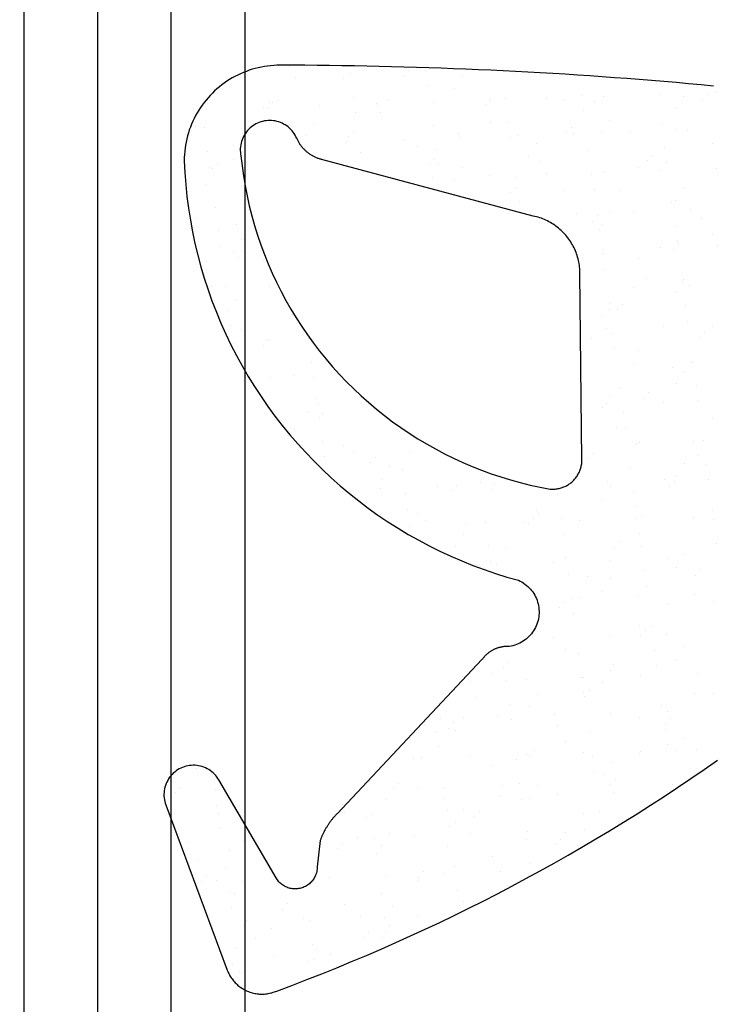
# Model space of a CAD drawing. Units: millimetres. Extents: x 3269 to 11783, y -4863 to 1558.
# Drawn here: x 4721 to 4730, y -2342 to -2329 of the extents above; entities that cross this region are included whole.
import ezdxf

# ---------------------------------------------------------------- set-up
doc = ezdxf.new("R2010")
doc.units = ezdxf.units.MM
doc.layers.add('CrossSectionsGums', color=7, linetype='Continuous')

# ---------------------------------------------------------------- blocks, each defined once
blk = doc.blocks.new('Hatch53060', base_point=(1658.903, 1205.299))
at = {"layer": 'CrossSectionsGums', "color": 1}
for p, q in [((1718.526, 1739.587), (1718.526, 1739.587)), ((1719.352, 1739.488), (1719.352, 1739.488)), ((1720.152, 1739.524), (1720.152, 1739.524)), ((1720.382, 1739.531), (1720.382, 1739.531)), ((1721.573, 1739.489), (1721.573, 1739.489)), ((1718.617, 1739.435), (1718.617, 1739.435)), ((1719.26, 1739.415), (1719.26, 1739.415)), ((1720.085, 1739.45), (1720.085, 1739.45)), ((1720.876, 1739.454), (1720.876, 1739.454)), ((1723.512, 1739.353), (1723.512, 1739.353)), ((1720.409, 1739.323), (1720.409, 1739.323)), ((1720.769, 1739.285), (1720.769, 1739.285)), ((1722.498, 1739.192), (1722.498, 1739.192)), ((1723.565, 1739.199), (1723.565, 1739.199)), ((1724.21, 1739.196), (1724.21, 1739.196)), ((1724.335, 1739.224), (1724.335, 1739.224)), ((1718.258, 1739.092), (1718.258, 1739.092)), ((1718.298, 1739.087), (1718.298, 1739.087)), ((1718.365, 1739.119), (1718.365, 1739.119)), ((1719.395, 1739.162), (1719.395, 1739.162)), ((1719.711, 1739.073), (1719.711, 1739.073)), ((1719.875, 1739.131), (1719.875, 1739.131)), ((1720.482, 1739.098), (1720.482, 1739.098)), ((1721.187, 1739.067), (1721.187, 1739.067)), ((1721.252, 1739.123), (1721.252, 1739.123)), ((1721.254, 1739.141), (1721.254, 1739.141)), ((1721.468, 1739.148), (1721.468, 1739.148)), ((1722.023, 1739.148), (1722.023, 1739.148)), ((1722.267, 1739.139), (1722.267, 1739.139)), ((1722.676, 1739.107), (1722.676, 1739.107)), ((1722.794, 1739.173), (1722.794, 1739.173)), ((1723.883, 1739.178), (1723.883, 1739.178)), ((1724.143, 1739.122), (1724.143, 1739.122)), ((1724.571, 1739.178), (1724.571, 1739.178)), ((1725.632, 1739.161), (1725.632, 1739.161)), ((1717.399, 1738.997), (1717.399, 1738.997)), ((1718.17, 1739.022), (1718.17, 1739.022)), ((1718.231, 1739.013), (1718.231, 1739.013)), ((1718.94, 1739.047), (1718.94, 1739.047)), ((1719.422, 1738.954), (1719.422, 1738.954)), ((1719.72, 1739.052), (1719.72, 1739.052)), ((1719.767, 1738.962), (1719.767, 1738.962)), ((1722.525, 1738.984), (1722.525, 1738.984)), ((1723.776, 1739.009), (1723.776, 1739.009)), ((1725.628, 1739.014), (1725.628, 1739.014)), ((1718.873, 1738.808), (1718.873, 1738.808)), ((1721.265, 1738.816), (1721.265, 1738.816)), ((1721.511, 1738.823), (1721.511, 1738.823)), ((1722.882, 1738.855), (1722.882, 1738.855)), ((1723.584, 1738.809), (1723.584, 1738.809)), ((1724.614, 1738.853), (1724.614, 1738.853)), ((1725.274, 1738.862), (1725.274, 1738.862)), ((1725.313, 1738.813), (1725.313, 1738.813)), ((1726.247, 1738.792), (1726.247, 1738.792)), ((1726.687, 1738.839), (1726.687, 1738.839)), ((1726.891, 1738.901), (1726.891, 1738.901)), ((1727.018, 1738.817), (1727.018, 1738.817)), ((1717.257, 1738.769), (1717.257, 1738.769)), ((1717.378, 1738.75), (1717.378, 1738.75)), ((1719.401, 1738.704), (1719.401, 1738.704)), ((1720.481, 1738.78), (1720.481, 1738.78)), ((1720.822, 1738.669), (1720.822, 1738.669)), ((1722.289, 1738.685), (1722.289, 1738.685)), ((1722.357, 1738.759), (1722.357, 1738.759)), ((1722.393, 1738.666), (1722.393, 1738.666)), ((1722.774, 1738.686), (1722.774, 1738.686)), ((1723.164, 1738.691), (1723.164, 1738.691)), ((1723.778, 1738.724), (1723.778, 1738.724)), ((1723.935, 1738.716), (1723.935, 1738.716)), ((1724.706, 1738.741), (1724.706, 1738.741)), ((1725.245, 1738.74), (1725.245, 1738.74)), ((1725.476, 1738.767), (1725.476, 1738.767)), ((1726.734, 1738.779), (1726.734, 1738.779)), ((1726.783, 1738.732), (1726.783, 1738.732)), ((1717.866, 1738.615), (1717.866, 1738.615)), ((1718.766, 1738.639), (1718.766, 1738.639)), ((1719.31, 1738.565), (1719.31, 1738.565)), ((1719.333, 1738.63), (1719.333, 1738.63)), ((1720.081, 1738.59), (1720.081, 1738.59)), ((1720.852, 1738.615), (1720.852, 1738.615)), ((1721.538, 1738.615), (1721.538, 1738.615)), ((1721.623, 1738.641), (1721.623, 1738.641)), ((1721.88, 1738.531), (1721.88, 1738.531)), ((1724.273, 1738.539), (1724.273, 1738.539)), ((1724.641, 1738.645), (1724.641, 1738.645)), ((1725.889, 1738.578), (1725.889, 1738.578)), ((1717.42, 1738.425), (1717.42, 1738.425)), ((1717.769, 1738.515), (1717.769, 1738.515)), ((1719.494, 1738.411), (1719.494, 1738.411)), ((1720.264, 1738.493), (1720.264, 1738.493)), ((1720.523, 1738.454), (1720.523, 1738.454)), ((1722.597, 1738.441), (1722.597, 1738.441)), ((1723.626, 1738.484), (1723.626, 1738.484)), ((1725.7, 1738.47), (1725.7, 1738.47)), ((1725.782, 1738.409), (1725.782, 1738.409)), ((1726.415, 1738.431), (1726.415, 1738.431)), ((1726.73, 1738.514), (1726.73, 1738.514)), ((1717.547, 1738.267), (1717.547, 1738.267)), ((1717.764, 1738.316), (1717.764, 1738.316)), ((1720.503, 1738.321), (1720.503, 1738.321)), ((1721.773, 1738.363), (1721.773, 1738.363)), ((1721.924, 1738.287), (1721.924, 1738.287)), ((1723.391, 1738.302), (1723.391, 1738.302)), ((1723.459, 1738.376), (1723.459, 1738.376)), ((1723.654, 1738.276), (1723.654, 1738.276)), ((1724.88, 1738.341), (1724.88, 1738.341)), ((1726.347, 1738.357), (1726.347, 1738.357)), ((1726.643, 1738.276), (1726.643, 1738.276)), ((1726.757, 1738.306), (1726.757, 1738.306)), ((1727.28, 1738.263), (1727.28, 1738.263)), ((1727.413, 1738.301), (1727.413, 1738.301)), ((1717.448, 1738.217), (1717.448, 1738.217)), ((1717.48, 1738.193), (1717.48, 1738.193)), ((1720.436, 1738.248), (1720.436, 1738.248)), ((1720.551, 1738.246), (1720.551, 1738.246)), ((1720.879, 1738.208), (1720.879, 1738.208)), ((1722.018, 1738.125), (1722.018, 1738.125)), ((1722.789, 1738.15), (1722.789, 1738.15)), ((1723.271, 1738.216), (1723.271, 1738.216)), ((1723.56, 1738.175), (1723.56, 1738.175)), ((1724.33, 1738.201), (1724.33, 1738.201)), ((1724.887, 1738.255), (1724.887, 1738.255)), ((1725.101, 1738.226), (1725.101, 1738.226)), ((1725.742, 1738.145), (1725.742, 1738.145)), ((1725.872, 1738.251), (1725.872, 1738.251)), ((1720.477, 1738.075), (1720.477, 1738.075)), ((1720.771, 1738.04), (1720.771, 1738.04)), ((1721.248, 1738.1), (1721.248, 1738.1)), ((1721.609, 1738.072), (1721.609, 1738.072)), ((1722.639, 1738.115), (1722.639, 1738.115)), ((1724.561, 1737.993), (1724.561, 1737.993)), ((1724.713, 1738.101), (1724.713, 1738.101)), ((1724.78, 1738.086), (1724.78, 1738.086)), ((1727.517, 1738.048), (1727.517, 1738.048)), ((1717.394, 1737.974), (1717.394, 1737.974)), ((1721.538, 1737.865), (1721.538, 1737.865)), ((1721.605, 1737.939), (1721.605, 1737.939)), ((1722.269, 1737.893), (1722.269, 1737.893)), ((1722.667, 1737.907), (1722.667, 1737.907)), ((1723.027, 1737.904), (1723.027, 1737.904)), ((1723.886, 1737.932), (1723.886, 1737.932)), ((1724.494, 1737.92), (1724.494, 1737.92)), ((1725.77, 1737.937), (1725.77, 1737.937)), ((1725.983, 1737.959), (1725.983, 1737.959)), ((1726.278, 1737.94), (1726.278, 1737.94)), ((1727.45, 1737.974), (1727.45, 1737.974)), ((1721.652, 1737.747), (1721.652, 1737.747)), ((1723.725, 1737.733), (1723.725, 1737.733)), ((1723.778, 1737.763), (1723.778, 1737.763)), ((1724.755, 1737.776), (1724.755, 1737.776)), ((1726.829, 1737.762), (1726.829, 1737.762)), ((1727.057, 1737.737), (1727.057, 1737.737)), ((1727.787, 1737.81), (1727.787, 1737.81)), ((1727.827, 1737.762), (1727.827, 1737.762)), ((1727.858, 1737.806), (1727.858, 1737.806)), ((1717.519, 1737.673), (1717.519, 1737.673)), ((1722.884, 1737.609), (1722.884, 1737.609)), ((1723.203, 1737.611), (1723.203, 1737.611)), ((1723.974, 1737.636), (1723.974, 1737.636)), ((1724.744, 1737.661), (1724.744, 1737.661)), ((1725.276, 1737.617), (1725.276, 1737.617)), ((1725.515, 1737.686), (1725.515, 1737.686)), ((1725.664, 1737.611), (1725.664, 1737.611)), ((1726.286, 1737.711), (1726.286, 1737.711)), ((1726.893, 1737.655), (1726.893, 1737.655)), ((1727.886, 1737.598), (1727.886, 1737.598)), ((1717.259, 1737.523), (1717.259, 1737.523)), ((1722.432, 1737.585), (1722.432, 1737.585)), ((1722.64, 1737.482), (1722.64, 1737.482)), ((1722.708, 1737.556), (1722.708, 1737.556)), ((1724.129, 1737.522), (1724.129, 1737.522)), ((1724.783, 1737.568), (1724.783, 1737.568)), ((1725.596, 1737.537), (1725.596, 1737.537)), ((1726.785, 1737.487), (1726.785, 1737.487)), ((1727.085, 1737.576), (1727.085, 1737.576)), ((1717.562, 1737.348), (1717.562, 1737.348)), ((1717.808, 1737.434), (1717.808, 1737.434)), ((1722.738, 1737.364), (1722.738, 1737.364)), ((1722.777, 1737.44), (1722.777, 1737.44)), ((1723.768, 1737.407), (1723.768, 1737.407)), ((1725.841, 1737.394), (1725.841, 1737.394)), ((1725.891, 1737.332), (1725.891, 1737.332)), ((1726.871, 1737.437), (1726.871, 1737.437)), ((1717.874, 1737.239), (1717.874, 1737.239)), ((1723.796, 1737.199), (1723.796, 1737.199)), ((1724.275, 1737.294), (1724.275, 1737.294)), ((1725.885, 1737.204), (1725.885, 1737.204)), ((1727.427, 1737.254), (1727.427, 1737.254)), ((1717.59, 1737.14), (1717.59, 1737.14)), ((1717.766, 1737.071), (1717.766, 1737.071)), ((1717.898, 1737.064), (1717.898, 1737.064)), ((1722.802, 1737.103), (1722.802, 1737.103)), ((1723.573, 1737.128), (1723.573, 1737.128)), ((1723.743, 1737.1), (1723.743, 1737.1)), ((1723.81, 1737.174), (1723.81, 1737.174)), ((1724.344, 1737.153), (1724.344, 1737.153)), ((1725.115, 1737.179), (1725.115, 1737.179)), ((1725.231, 1737.139), (1725.231, 1737.139)), ((1725.784, 1737.164), (1725.784, 1737.164)), ((1725.884, 1737.068), (1725.884, 1737.068)), ((1717.407, 1736.927), (1717.407, 1736.927)), ((1717.831, 1736.991), (1717.831, 1736.991)), ((1718.178, 1736.952), (1718.178, 1736.952)), ((1722.781, 1737.039), (1722.781, 1737.039)), ((1723.273, 1736.97), (1723.273, 1736.97)), ((1724.854, 1737.025), (1724.854, 1737.025)), ((1724.89, 1737.009), (1724.89, 1737.009)), ((1722.809, 1736.83), (1722.809, 1736.83)), ((1724.782, 1736.841), (1724.782, 1736.841)), ((1724.912, 1736.791), (1724.912, 1736.791)), ((1723.378, 1736.702), (1723.378, 1736.702)), ((1723.867, 1736.656), (1723.867, 1736.656)), ((1723.888, 1736.686), (1723.888, 1736.686)), ((1724.845, 1736.717), (1724.845, 1736.717)), ((1724.897, 1736.7), (1724.897, 1736.7)), ((1725.51, 1736.663), (1725.51, 1736.663)), ((1717.466, 1736.592), (1717.466, 1736.592)), ((1717.661, 1736.597), (1717.661, 1736.597)), ((1718.263, 1736.601), (1718.263, 1736.601)), ((1723.198, 1736.587), (1723.198, 1736.587)), ((1723.781, 1736.518), (1723.781, 1736.518)), ((1723.969, 1736.613), (1723.969, 1736.613)), ((1724.74, 1736.638), (1724.74, 1736.638)), ((1717.803, 1736.411), (1717.803, 1736.411)), ((1724.925, 1736.491), (1724.925, 1736.491)), ((1717.704, 1736.271), (1717.704, 1736.271)), ((1722.88, 1736.287), (1722.88, 1736.287)), ((1722.886, 1736.363), (1722.886, 1736.363)), ((1722.991, 1736.28), (1722.991, 1736.28)), ((1723.059, 1736.354), (1723.059, 1736.354)), ((1723.91, 1736.331), (1723.91, 1736.331)), ((1724.48, 1736.319), (1724.48, 1736.319)), ((1725.279, 1736.371), (1725.279, 1736.371)), ((1718.568, 1736.21), (1718.568, 1736.21)), ((1722.779, 1736.195), (1722.779, 1736.195)), ((1723.937, 1736.123), (1723.937, 1736.123)), ((1717.731, 1736.063), (1717.731, 1736.063)), ((1717.876, 1735.994), (1717.876, 1735.994)), ((1722.841, 1736.023), (1722.841, 1736.023)), ((1723.612, 1736.048), (1723.612, 1736.048)), ((1724.277, 1736.048), (1724.277, 1736.048)), ((1724.383, 1736.073), (1724.383, 1736.073)), ((1725.153, 1736.098), (1725.153, 1736.098)), ((1725.894, 1736.087), (1725.894, 1736.087)), ((1718.217, 1735.872), (1718.217, 1735.872)), ((1718.249, 1735.862), (1718.249, 1735.862)), ((1718.79, 1735.889), (1718.79, 1735.889)), ((1722.626, 1735.882), (1722.626, 1735.882)), ((1722.923, 1735.962), (1722.923, 1735.962)), ((1724.094, 1735.897), (1724.094, 1735.897)), ((1724.161, 1735.971), (1724.161, 1735.971)), ((1724.996, 1735.948), (1724.996, 1735.948)), ((1725.582, 1735.936), (1725.582, 1735.936)), ((1725.786, 1735.918), (1725.786, 1735.918)), ((1717.768, 1735.825), (1717.768, 1735.825)), ((1718.182, 1735.788), (1718.182, 1735.788)), ((1722.95, 1735.754), (1722.95, 1735.754)), ((1723.275, 1735.725), (1723.275, 1735.725)), ((1724.892, 1735.764), (1724.892, 1735.764)), ((1724.753, 1735.591), (1724.753, 1735.591)), ((1724.784, 1735.595), (1724.784, 1735.595)), ((1725.039, 1735.623), (1725.039, 1735.623)), ((1725.264, 1735.589), (1725.264, 1735.589)), ((1725.524, 1735.616), (1725.524, 1735.616)), ((1718.833, 1735.563), (1718.833, 1735.563)), ((1723.211, 1735.54), (1723.211, 1735.54)), ((1723.729, 1735.499), (1723.729, 1735.499)), ((1723.982, 1735.566), (1723.982, 1735.566)), ((1724.009, 1735.579), (1724.009, 1735.579)), ((1725.196, 1735.515), (1725.196, 1735.515)), ((1718.265, 1735.355), (1718.265, 1735.355)), ((1718.587, 1735.389), (1718.587, 1735.389)), ((1718.86, 1735.355), (1718.86, 1735.355)), ((1723.89, 1735.441), (1723.89, 1735.441)), ((1725.066, 1735.415), (1725.066, 1735.415)), ((1723.022, 1735.21), (1723.022, 1735.21)), ((1723.783, 1735.272), (1723.783, 1735.272)), ((1724.052, 1735.254), (1724.052, 1735.254)), ((1718.88, 1735.071), (1718.88, 1735.071)), ((1722.889, 1735.118), (1722.889, 1735.118)), ((1723.342, 1735.078), (1723.342, 1735.078)), ((1723.41, 1735.151), (1723.41, 1735.151)), ((1724.378, 1735.05), (1724.378, 1735.05)), ((1724.831, 1735.117), (1724.831, 1735.117)), ((1725.149, 1735.075), (1725.149, 1735.075)), ((1725.281, 1735.125), (1725.281, 1735.125)), ((1718.919, 1735.007), (1718.919, 1735.007)), ((1722.781, 1734.949), (1722.781, 1734.949)), ((1722.836, 1734.999), (1722.836, 1734.999)), ((1723.607, 1735.025), (1723.607, 1735.025)), ((1724.079, 1735.046), (1724.079, 1735.046)), ((1718.772, 1734.902), (1718.772, 1734.902)), ((1718.932, 1734.812), (1718.932, 1734.812)), ((1718.983, 1734.873), (1718.983, 1734.873)), ((1723.065, 1734.885), (1723.065, 1734.885)), ((1724.279, 1734.802), (1724.279, 1734.802)), ((1725.138, 1734.871), (1725.138, 1734.871)), ((1725.896, 1734.841), (1725.896, 1734.841)), ((1718.6, 1734.659), (1718.6, 1734.659)), ((1719.989, 1734.647), (1719.989, 1734.647)), ((1722.978, 1734.679), (1722.978, 1734.679)), ((1723.092, 1734.677), (1723.092, 1734.677)), ((1724.445, 1734.695), (1724.445, 1734.695)), ((1724.512, 1734.769), (1724.512, 1734.769)), ((1725.788, 1734.672), (1725.788, 1734.672)), ((1718.533, 1734.586), (1718.533, 1734.586)), ((1720.022, 1734.625), (1720.022, 1734.625)), ((1724.894, 1734.518), (1724.894, 1734.518)), ((1725.181, 1734.546), (1725.181, 1734.546)), ((1725.563, 1734.536), (1725.563, 1734.536)), ((1718.974, 1734.487), (1718.974, 1734.487)), ((1719.269, 1734.433), (1719.269, 1734.433)), ((1723.25, 1734.46), (1723.25, 1734.46)), ((1723.278, 1734.479), (1723.278, 1734.479)), ((1724.021, 1734.485), (1724.021, 1734.485)), ((1724.151, 1734.503), (1724.151, 1734.503)), ((1724.792, 1734.51), (1724.792, 1734.51)), ((1725.615, 1734.386), (1725.615, 1734.386)), ((1719.002, 1734.279), (1719.002, 1734.279)), ((1719.397, 1734.334), (1719.397, 1734.334)), ((1719.703, 1734.277), (1719.703, 1734.277)), ((1720.167, 1734.359), (1720.167, 1734.359)), ((1722.591, 1734.258), (1722.591, 1734.258)), ((1722.659, 1734.331), (1722.659, 1734.331)), ((1724.08, 1734.297), (1724.08, 1734.297)), ((1724.787, 1734.349), (1724.787, 1734.349)), ((1725.208, 1734.338), (1725.208, 1734.338)), ((1725.547, 1734.312), (1725.547, 1734.312)), ((1719.635, 1734.203), (1719.635, 1734.203)), ((1719.884, 1734.148), (1719.884, 1734.148)), ((1723.164, 1734.134), (1723.164, 1734.134)), ((1723.893, 1734.195), (1723.893, 1734.195)), ((1724.194, 1734.177), (1724.194, 1734.177)), ((1719.776, 1733.98), (1719.776, 1733.98)), ((1720.061, 1734.104), (1720.061, 1734.104)), ((1723.62, 1733.978), (1723.62, 1733.978)), ((1723.785, 1734.026), (1723.785, 1734.026)), ((1724.391, 1734.003), (1724.391, 1734.003)), ((1725.162, 1734.028), (1725.162, 1734.028)), ((1719.767, 1733.852), (1719.767, 1733.852)), ((1720.538, 1733.877), (1720.538, 1733.877)), ((1720.805, 1733.894), (1720.805, 1733.894)), ((1721.118, 1733.939), (1721.118, 1733.939)), ((1721.308, 1733.902), (1721.308, 1733.902)), ((1722.226, 1733.86), (1722.226, 1733.86)), ((1722.85, 1733.952), (1722.85, 1733.952)), ((1722.891, 1733.872), (1722.891, 1733.872)), ((1723.693, 1733.875), (1723.693, 1733.875)), ((1723.761, 1733.949), (1723.761, 1733.949)), ((1724.221, 1733.969), (1724.221, 1733.969)), ((1725.182, 1733.914), (1725.182, 1733.914)), ((1725.283, 1733.88), (1725.283, 1733.88)), ((1720.103, 1733.779), (1720.103, 1733.779)), ((1720.738, 1733.82), (1720.738, 1733.82)), ((1721.274, 1733.833), (1721.274, 1733.833)), ((1722.176, 1733.765), (1722.176, 1733.765)), ((1723.206, 1733.809), (1723.206, 1733.809)), ((1725.28, 1733.795), (1725.28, 1733.795)), ((1722.783, 1733.703), (1722.783, 1733.703)), ((1723.234, 1733.6), (1723.234, 1733.6)), ((1725.898, 1733.595), (1725.898, 1733.595)), ((1720.131, 1733.571), (1720.131, 1733.571)), ((1720.273, 1733.51), (1720.273, 1733.51)), ((1721.889, 1733.549), (1721.889, 1733.549)), ((1721.907, 1733.512), (1721.907, 1733.512)), ((1723.329, 1733.477), (1723.329, 1733.477)), ((1724.016, 1733.462), (1724.016, 1733.462)), ((1724.282, 1733.557), (1724.282, 1733.557)), ((1724.787, 1733.487), (1724.787, 1733.487)), ((1724.796, 1733.492), (1724.796, 1733.492)), ((1724.863, 1733.566), (1724.863, 1733.566)), ((1725.322, 1733.469), (1725.322, 1733.469)), ((1725.558, 1733.512), (1725.558, 1733.512)), ((1720.163, 1733.336), (1720.163, 1733.336)), ((1720.373, 1733.422), (1720.373, 1733.422)), ((1720.933, 1733.361), (1720.933, 1733.361)), ((1721.189, 1733.396), (1721.189, 1733.396)), ((1721.704, 1733.386), (1721.704, 1733.386)), ((1721.782, 1733.38), (1721.782, 1733.38)), ((1721.84, 1733.438), (1721.84, 1733.438)), ((1722.219, 1733.44), (1722.219, 1733.44)), ((1722.475, 1733.412), (1722.475, 1733.412)), ((1723.245, 1733.437), (1723.245, 1733.437)), ((1724.292, 1733.426), (1724.292, 1733.426)), ((1725.791, 1733.427), (1725.791, 1733.427)), ((1720.888, 1733.226), (1720.888, 1733.226)), ((1722.247, 1733.232), (1722.247, 1733.232)), ((1723.28, 1733.234), (1723.28, 1733.234)), ((1724.896, 1733.272), (1724.896, 1733.272)), ((1725.35, 1733.261), (1725.35, 1733.261)), ((1725.966, 1733.184), (1725.966, 1733.184)), ((1720.78, 1733.057), (1720.78, 1733.057)), ((1721.232, 1733.071), (1721.232, 1733.071)), ((1722.942, 1733.055), (1722.942, 1733.055)), ((1723.01, 1733.129), (1723.01, 1733.129)), ((1723.305, 1733.057), (1723.305, 1733.057)), ((1724.335, 1733.101), (1724.335, 1733.101)), ((1724.431, 1733.094), (1724.431, 1733.094)), ((1724.789, 1733.104), (1724.789, 1733.104)), ((1725.898, 1733.11), (1725.898, 1733.11)), ((1726.408, 1733.087), (1726.408, 1733.087)), ((1721.475, 1733.04), (1721.475, 1733.04)), ((1722.278, 1732.91), (1722.278, 1732.91)), ((1723.895, 1732.949), (1723.895, 1732.949)), ((1724.43, 1732.922), (1724.43, 1732.922)), ((1725.201, 1732.948), (1725.201, 1732.948)), ((1725.972, 1732.973), (1725.972, 1732.973)), ((1726.287, 1732.957), (1726.287, 1732.957)), ((1726.742, 1732.998), (1726.742, 1732.998)), ((1721.26, 1732.863), (1721.26, 1732.863)), ((1721.347, 1732.822), (1721.347, 1732.822)), ((1722.118, 1732.847), (1722.118, 1732.847)), ((1722.889, 1732.872), (1722.889, 1732.872)), ((1723.659, 1732.897), (1723.659, 1732.897)), ((1723.787, 1732.781), (1723.787, 1732.781)), ((1724.363, 1732.892), (1724.363, 1732.892)), ((1727.068, 1732.801), (1727.068, 1732.801)), ((1722.318, 1732.688), (1722.318, 1732.688)), ((1722.577, 1732.657), (1722.577, 1732.657)), ((1723.348, 1732.732), (1723.348, 1732.732)), ((1724.045, 1732.673), (1724.045, 1732.673)), ((1724.112, 1732.746), (1724.112, 1732.746)), ((1725.421, 1732.718), (1725.421, 1732.718)), ((1725.533, 1732.712), (1725.533, 1732.712)), ((1726.451, 1732.762), (1726.451, 1732.762)), ((1726.902, 1732.673), (1726.902, 1732.673)), ((1727, 1732.727), (1727, 1732.727)), ((1722.893, 1732.626), (1722.893, 1732.626)), ((1723.376, 1732.524), (1723.376, 1732.524)), ((1725.286, 1732.634), (1725.286, 1732.634)), ((1726.479, 1732.553), (1726.479, 1732.553)), ((1727.112, 1732.516), (1727.112, 1732.516)), ((1722.786, 1732.458), (1722.786, 1732.458)), ((1723.259, 1732.39), (1723.259, 1732.39)), ((1724.03, 1732.415), (1724.03, 1732.415)), ((1724.8, 1732.44), (1724.8, 1732.44)), ((1725.464, 1732.393), (1725.464, 1732.393)), ((1725.571, 1732.465), (1725.571, 1732.465)), ((1726.342, 1732.491), (1726.342, 1732.491)), ((1726.795, 1732.504), (1726.795, 1732.504)), ((1722.258, 1732.309), (1722.258, 1732.309)), ((1722.361, 1732.363), (1722.361, 1732.363)), ((1722.488, 1732.365), (1722.488, 1732.365)), ((1723.68, 1732.274), (1723.68, 1732.274)), ((1724.284, 1732.311), (1724.284, 1732.311)), ((1724.434, 1732.349), (1724.434, 1732.349)), ((1725.147, 1732.29), (1725.147, 1732.29)), ((1725.214, 1732.364), (1725.214, 1732.364)), ((1725.9, 1732.35), (1725.9, 1732.35)), ((1726.636, 1732.329), (1726.636, 1732.329)), ((1722.191, 1732.235), (1722.191, 1732.235)), ((1722.388, 1732.155), (1722.388, 1732.155)), ((1725.492, 1732.185), (1725.492, 1732.185)), ((1725.793, 1732.181), (1725.793, 1732.181)), ((1723.282, 1731.988), (1723.282, 1731.988)), ((1723.447, 1731.98), (1723.447, 1731.98)), ((1724.477, 1732.024), (1724.477, 1732.024)), ((1724.899, 1732.027), (1724.899, 1732.027)), ((1726.317, 1731.981), (1726.317, 1731.981)), ((1726.55, 1732.01), (1726.55, 1732.01)), ((1721.826, 1731.837), (1721.826, 1731.837)), ((1722.884, 1731.849), (1722.884, 1731.849)), ((1723.293, 1731.853), (1723.293, 1731.853)), ((1723.361, 1731.926), (1723.361, 1731.926)), ((1723.654, 1731.874), (1723.654, 1731.874)), ((1724.425, 1731.899), (1724.425, 1731.899)), ((1724.782, 1731.892), (1724.782, 1731.892)), ((1724.791, 1731.858), (1724.791, 1731.858)), ((1725.196, 1731.924), (1725.196, 1731.924)), ((1725.967, 1731.95), (1725.967, 1731.95)), ((1726.249, 1731.907), (1726.249, 1731.907)), ((1722.113, 1731.824), (1722.113, 1731.824)), ((1723.897, 1731.704), (1723.897, 1731.704)), ((1724.504, 1731.816), (1724.504, 1731.816)), ((1726.289, 1731.711), (1726.289, 1731.711)), ((1722.281, 1731.665), (1722.281, 1731.665)), ((1722.46, 1731.612), (1722.46, 1731.612)), ((1723.49, 1731.655), (1723.49, 1731.655)), ((1725.563, 1731.641), (1725.563, 1731.641)), ((1721.507, 1731.489), (1721.507, 1731.489)), ((1722.928, 1731.455), (1722.928, 1731.455)), ((1723.517, 1731.447), (1723.517, 1731.447)), ((1723.79, 1731.535), (1723.79, 1731.535)), ((1724.396, 1731.47), (1724.396, 1731.47)), ((1724.463, 1731.544), (1724.463, 1731.544)), ((1725.884, 1731.509), (1725.884, 1731.509)), ((1721.279, 1731.342), (1721.279, 1731.342)), ((1721.44, 1731.416), (1721.44, 1731.416)), ((1722.895, 1731.381), (1722.895, 1731.381)), ((1723.298, 1731.309), (1723.298, 1731.309)), ((1724.068, 1731.335), (1724.068, 1731.335)), ((1724.839, 1731.36), (1724.839, 1731.36)), ((1725.288, 1731.388), (1725.288, 1731.388)), ((1725.606, 1731.316), (1725.606, 1731.316)), ((1725.61, 1731.385), (1725.61, 1731.385)), ((1720.986, 1731.234), (1720.986, 1731.234)), ((1721.473, 1731.243), (1721.473, 1731.243)), ((1721.756, 1731.259), (1721.756, 1731.259)), ((1722.503, 1731.286), (1722.503, 1731.286)), ((1722.527, 1731.284), (1722.527, 1731.284)), ((1722.788, 1731.212), (1722.788, 1731.212)), ((1724.576, 1731.272), (1724.576, 1731.272)), ((1721.894, 1731.058), (1721.894, 1731.058)), ((1722.53, 1731.078), (1722.53, 1731.078)), ((1722.61, 1731.107), (1722.61, 1731.107)), ((1724.031, 1731.072), (1724.031, 1731.072)), ((1724.286, 1731.065), (1724.286, 1731.065)), ((1725.498, 1731.088), (1725.498, 1731.088)), ((1725.565, 1731.161), (1725.565, 1731.161)), ((1721.075, 1731.017), (1721.075, 1731.017)), ((1721.516, 1730.918), (1721.516, 1730.918)), ((1722.542, 1731.033), (1722.542, 1731.033)), ((1723.589, 1730.904), (1723.589, 1730.904)), ((1724.619, 1730.947), (1724.619, 1730.947)), ((1721.786, 1730.889), (1721.786, 1730.889)), ((1722.126, 1730.777), (1722.126, 1730.777)), ((1722.897, 1730.802), (1722.897, 1730.802)), ((1723.668, 1730.827), (1723.668, 1730.827)), ((1724.439, 1730.852), (1724.439, 1730.852)), ((1724.901, 1730.781), (1724.901, 1730.781)), ((1725.209, 1730.877), (1725.209, 1730.877)), ((1720.585, 1730.726), (1720.585, 1730.726)), ((1720.756, 1730.669), (1720.756, 1730.669)), ((1720.892, 1730.735), (1720.892, 1730.735)), ((1721.356, 1730.751), (1721.356, 1730.751)), ((1721.543, 1730.709), (1721.543, 1730.709)), ((1722.177, 1730.635), (1722.177, 1730.635)), ((1723.285, 1730.742), (1723.285, 1730.742)), ((1723.644, 1730.65), (1723.644, 1730.65)), ((1723.712, 1730.724), (1723.712, 1730.724)), ((1724.646, 1730.739), (1724.646, 1730.739)), ((1720.529, 1730.549), (1720.529, 1730.549)), ((1720.688, 1730.596), (1720.688, 1730.596)), ((1720.785, 1730.566), (1720.785, 1730.566)), ((1722.602, 1730.535), (1722.602, 1730.535)), ((1723.632, 1730.578), (1723.632, 1730.578)), ((1724.793, 1730.612), (1724.793, 1730.612)), ((1722.283, 1730.419), (1722.283, 1730.419)), ((1723.659, 1730.37), (1723.659, 1730.37)), ((1723.899, 1730.458), (1723.899, 1730.458)), ((1720.556, 1730.341), (1720.556, 1730.341)), ((1721.751, 1730.236), (1721.751, 1730.236)), ((1721.858, 1730.287), (1721.858, 1730.287)), ((1722.522, 1730.261), (1722.522, 1730.261)), ((1723.28, 1730.252), (1723.28, 1730.252)), ((1723.293, 1730.286), (1723.293, 1730.286)), ((1723.792, 1730.289), (1723.792, 1730.289)), ((1724.064, 1730.311), (1724.064, 1730.311)), ((1720.21, 1730.185), (1720.21, 1730.185)), ((1720.324, 1730.198), (1720.324, 1730.198)), ((1720.981, 1730.211), (1720.981, 1730.211)), ((1721.615, 1730.166), (1721.615, 1730.166)), ((1721.791, 1730.213), (1721.791, 1730.213)), ((1722.645, 1730.21), (1722.645, 1730.21)), ((1722.898, 1730.135), (1722.898, 1730.135)), ((1717.272, 1730.05), (1717.272, 1730.05)), ((1721.281, 1730.096), (1721.281, 1730.096)), ((1722.672, 1730.001), (1722.672, 1730.001)), ((1722.79, 1729.966), (1722.79, 1729.966)), ((1720.005, 1729.85), (1720.005, 1729.85)), ((1721.657, 1729.841), (1721.657, 1729.841)), ((1722.961, 1729.904), (1722.961, 1729.904)), ((1716.981, 1729.721), (1716.981, 1729.721)), ((1717.049, 1729.795), (1717.049, 1729.795)), ((1717.524, 1729.768), (1717.524, 1729.768)), ((1719.937, 1729.776), (1719.937, 1729.776)), ((1720.28, 1729.773), (1720.28, 1729.773)), ((1720.628, 1729.797), (1720.628, 1729.797)), ((1721.426, 1729.815), (1721.426, 1729.815)), ((1721.896, 1729.812), (1721.896, 1729.812)), ((1722.893, 1729.83), (1722.893, 1729.83)), ((1722.936, 1729.721), (1722.936, 1729.721)), ((1723.707, 1729.747), (1723.707, 1729.747)), ((1723.731, 1729.827), (1723.731, 1729.827)), ((1719.853, 1729.621), (1719.853, 1729.621)), ((1720.624, 1729.646), (1720.624, 1729.646)), ((1721.395, 1729.671), (1721.395, 1729.671)), ((1721.685, 1729.633), (1721.685, 1729.633)), ((1721.789, 1729.643), (1721.789, 1729.643)), ((1722.165, 1729.696), (1722.165, 1729.696)), ((1717.541, 1729.545), (1717.541, 1729.545)), ((1717.567, 1729.442), (1717.567, 1729.442)), ((1719.278, 1729.45), (1719.278, 1729.45)), ((1720.67, 1729.472), (1720.67, 1729.472)), ((1720.894, 1729.489), (1720.894, 1729.489)), ((1721.107, 1729.467), (1721.107, 1729.467)), ((1722.528, 1729.432), (1722.528, 1729.432)), ((1722.743, 1729.458), (1722.743, 1729.458)), ((1723.287, 1729.497), (1723.287, 1729.497)), ((1719.572, 1729.378), (1719.572, 1729.378)), ((1719.64, 1729.428), (1719.64, 1729.428)), ((1720.787, 1729.32), (1720.787, 1729.32)), ((1721.039, 1729.393), (1721.039, 1729.393)), ((1717.595, 1729.234), (1717.595, 1729.234)), ((1719.893, 1729.166), (1719.893, 1729.166)), ((1720.698, 1729.264), (1720.698, 1729.264)), ((1720.994, 1729.164), (1720.994, 1729.164)), ((1721.765, 1729.189), (1721.765, 1729.189)), ((1722.285, 1729.173), (1722.285, 1729.173)), ((1722.535, 1729.214), (1722.535, 1729.214)), ((1717.14, 1729.038), (1717.14, 1729.038)), ((1717.911, 1729.063), (1717.911, 1729.063)), ((1719.253, 1729.03), (1719.253, 1729.03)), ((1719.453, 1729.113), (1719.453, 1729.113)), ((1719.683, 1729.103), (1719.683, 1729.103)), ((1720.223, 1729.138), (1720.223, 1729.138)), ((1721.756, 1729.089), (1721.756, 1729.089)), ((1722.209, 1729.084), (1722.209, 1729.084)), ((1717.719, 1728.94), (1717.719, 1728.94)), ((1719.186, 1728.956), (1719.186, 1728.956)), ((1719.785, 1728.997), (1719.785, 1728.997)), ((1720.675, 1728.995), (1720.675, 1728.995)), ((1722.142, 1729.011), (1722.142, 1729.011)), ((1717.275, 1728.804), (1717.275, 1728.804)), ((1719.711, 1728.895), (1719.711, 1728.895)), ((1721.283, 1728.85), (1721.283, 1728.85)), ((1721.799, 1728.764), (1721.799, 1728.764)), ((1717.666, 1728.691), (1717.666, 1728.691)), ((1720.356, 1728.647), (1720.356, 1728.647)), ((1720.769, 1728.72), (1720.769, 1728.72)), ((1721.39, 1728.648), (1721.39, 1728.648)), ((1717.332, 1728.519), (1717.332, 1728.519)), ((1717.4, 1728.592), (1717.4, 1728.592)), ((1717.536, 1728.522), (1717.536, 1728.522)), ((1717.889, 1728.52), (1717.889, 1728.52)), ((1718.307, 1728.547), (1718.307, 1728.547)), ((1719.077, 1728.572), (1719.077, 1728.572)), ((1719.848, 1728.597), (1719.848, 1728.597)), ((1720.282, 1728.527), (1720.282, 1728.527)), ((1720.288, 1728.573), (1720.288, 1728.573)), ((1720.619, 1728.623), (1720.619, 1728.623)), ((1721.777, 1728.612), (1721.777, 1728.612)), ((1717.709, 1728.366), (1717.709, 1728.366)), ((1720.812, 1728.395), (1720.812, 1728.395)), ((1717.782, 1728.351), (1717.782, 1728.351)), ((1719.782, 1728.352), (1719.782, 1728.352)), ((1720.897, 1728.243), (1720.897, 1728.243)), ((1717.736, 1728.157), (1717.736, 1728.157)), ((1718.435, 1728.136), (1718.435, 1728.136)), ((1718.502, 1728.21), (1718.502, 1728.21)), ((1719.28, 1728.204), (1719.28, 1728.204)), ((1719.923, 1728.175), (1719.923, 1728.175)), ((1720.839, 1728.187), (1720.839, 1728.187)), ((1717.95, 1727.982), (1717.95, 1727.982)), ((1718.721, 1728.008), (1718.721, 1728.008)), ((1718.795, 1727.983), (1718.795, 1727.983)), ((1719.491, 1728.033), (1719.491, 1728.033)), ((1719.825, 1728.027), (1719.825, 1728.027)), ((1720.262, 1728.058), (1720.262, 1728.058)), ((1720.789, 1728.075), (1720.789, 1728.075)), ((1718.279, 1727.881), (1718.279, 1727.881)), ((1719.605, 1727.827), (1719.605, 1727.827)), ((1719.895, 1727.92), (1719.895, 1727.92)), ((1718.07, 1727.738), (1718.07, 1727.738)), ((1719.537, 1727.754), (1719.537, 1727.754)), ((1719.788, 1727.751), (1719.788, 1727.751)), ((1719.852, 1727.818), (1719.852, 1727.818)), ((1717.808, 1727.614), (1717.808, 1727.614)), ((1718.838, 1727.658), (1718.838, 1727.658)), ((1718.893, 1727.597), (1718.893, 1727.597)), ((1718.32, 1727.5), (1718.32, 1727.5)), ((1718.786, 1727.428), (1718.786, 1727.428)), ((1718.865, 1727.449), (1718.865, 1727.449)), ((1719.091, 1727.525), (1719.091, 1727.525)), ((1717.683, 1727.316), (1717.683, 1727.316)), ((1717.751, 1727.39), (1717.751, 1727.39)), ((1719.172, 1727.355), (1719.172, 1727.355)), ((1717.851, 1727.289), (1717.851, 1727.289)), ((1717.892, 1727.274), (1717.892, 1727.274)), ((1717.878, 1727.081), (1717.878, 1727.081))]:
    blk.add_line(p, q, dxfattribs=at)
blk = doc.blocks.new('ACUN035PL', base_point=(1725.924, 1736.499))
at = {"layer": 'CrossSectionsGums', "color": 1, "flags": 128}
for points in [[(1724.288, 1739.317), (1724.12, 1739.333), (1723.952, 1739.348), (1723.785, 1739.363), (1723.617, 1739.377), (1723.449, 1739.391), (1723.281, 1739.405), (1723.113, 1739.417), (1722.945, 1739.43), (1722.777, 1739.442), (1722.609, 1739.454), (1722.441, 1739.465), (1722.273, 1739.476), (1722.105, 1739.486), (1721.936, 1739.496), (1721.768, 1739.505), (1721.6, 1739.514), (1721.432, 1739.522), (1721.264, 1739.531), (1721.095, 1739.538), (1720.927, 1739.545), (1720.759, 1739.552), (1720.59, 1739.558), (1720.422, 1739.564), (1720.254, 1739.569), (1720.085, 1739.574), (1719.917, 1739.579), (1719.748, 1739.583), (1719.58, 1739.586), (1719.412, 1739.589), (1719.243, 1739.592), (1719.075, 1739.594), (1718.906, 1739.596), (1718.738, 1739.598), (1718.569, 1739.598), (1718.401, 1739.599), (1718.401, 1739.599), (1718.359, 1739.598), (1718.316, 1739.596), (1718.274, 1739.593), (1718.232, 1739.588), (1718.189, 1739.582), (1718.148, 1739.574), (1718.106, 1739.565), (1718.065, 1739.555), (1718.024, 1739.544), (1717.984, 1739.531), (1717.944, 1739.516), (1717.904, 1739.501), (1717.865, 1739.484), (1717.827, 1739.466), (1717.789, 1739.447), (1717.752, 1739.426), (1717.715, 1739.404), (1717.679, 1739.381), (1717.644, 1739.357), (1717.61, 1739.332), (1717.577, 1739.306), (1717.544, 1739.278), (1717.513, 1739.25), (1717.482, 1739.22), (1717.453, 1739.19), (1717.424, 1739.158), (1717.396, 1739.126), (1717.37, 1739.093), (1717.344, 1739.059), (1717.32, 1739.024), (1717.297, 1738.988), (1717.275, 1738.952), (1717.254, 1738.915), (1717.235, 1738.877), (1717.217, 1738.839), (1717.2, 1738.8), (1717.184, 1738.76), (1717.169, 1738.72), (1717.156, 1738.68), (1717.145, 1738.639), (1717.134, 1738.598), (1717.125, 1738.556), (1717.117, 1738.515), (1717.111, 1738.473), (1717.106, 1738.43), (1717.102, 1738.388), (1717.1, 1738.346), (1717.099, 1738.303), (1717.099, 1738.303), (1717.107, 1738.141), (1717.12, 1737.979), (1717.137, 1737.817), (1717.158, 1737.656), (1717.183, 1737.495), (1717.212, 1737.336), (1717.246, 1737.177), (1717.284, 1737.019), (1717.326, 1736.862), (1717.372, 1736.706), (1717.423, 1736.551), (1717.477, 1736.398), (1717.536, 1736.247), (1717.598, 1736.097), (1717.665, 1735.948), (1717.735, 1735.802), (1717.809, 1735.657), (1717.887, 1735.515), (1717.969, 1735.374), (1718.054, 1735.236), (1718.143, 1735.1), (1718.236, 1734.966), (1718.332, 1734.835), (1718.432, 1734.707), (1718.535, 1734.581), (1718.641, 1734.458), (1718.75, 1734.338), (1718.863, 1734.221), (1718.979, 1734.107), (1719.097, 1733.996), (1719.219, 1733.888), (1719.343, 1733.783), (1719.47, 1733.682), (1719.6, 1733.584), (1719.732, 1733.49), (1719.867, 1733.399), (1720.004, 1733.311), (1720.144, 1733.228), (1720.285, 1733.148), (1720.429, 1733.072), (1720.574, 1733), (1720.722, 1732.931), (1720.871, 1732.867), (1721.022, 1732.806), (1721.174, 1732.75), (1721.328, 1732.697), (1721.483, 1732.649), (1721.639, 1732.605), (1721.639, 1732.605), (1721.662, 1732.594), (1721.685, 1732.582), (1721.706, 1732.568), (1721.727, 1732.554), (1721.747, 1732.538), (1721.766, 1732.522), (1721.785, 1732.504), (1721.802, 1732.486), (1721.818, 1732.466), (1721.834, 1732.446), (1721.848, 1732.425), (1721.861, 1732.403), (1721.872, 1732.38), (1721.883, 1732.357), (1721.892, 1732.333), (1721.9, 1732.309), (1721.907, 1732.285), (1721.912, 1732.26), (1721.916, 1732.235), (1721.919, 1732.21), (1721.92, 1732.184), (1721.92, 1732.159), (1721.918, 1732.133), (1721.916, 1732.108), (1721.911, 1732.083), (1721.906, 1732.058), (1721.899, 1732.034), (1721.891, 1732.01), (1721.882, 1731.986), (1721.871, 1731.963), (1721.859, 1731.941), (1721.846, 1731.919), (1721.832, 1731.898), (1721.816, 1731.878), (1721.8, 1731.858), (1721.782, 1731.84), (1721.764, 1731.822), (1721.745, 1731.806), (1721.724, 1731.79), (1721.703, 1731.776), (1721.682, 1731.763), (1721.659, 1731.751), (1721.636, 1731.74), (1721.613, 1731.731), (1721.589, 1731.722), (1721.564, 1731.715), (1721.54, 1731.71), (1721.514, 1731.706), (1721.514, 1731.706), (1721.506, 1731.706), (1721.497, 1731.706), (1721.488, 1731.706), (1721.479, 1731.706), (1721.47, 1731.706), (1721.461, 1731.705), (1721.452, 1731.705), (1721.443, 1731.704), (1721.434, 1731.703), (1721.425, 1731.701), (1721.416, 1731.7), (1721.408, 1731.698), (1721.399, 1731.696), (1721.39, 1731.694), (1721.382, 1731.692), (1721.373, 1731.69), (1721.364, 1731.687), (1721.356, 1731.685), (1721.347, 1731.682), (1721.339, 1731.678), (1721.331, 1731.675), (1721.322, 1731.672), (1721.314, 1731.668), (1721.306, 1731.664), (1721.298, 1731.66), (1721.29, 1731.656), (1721.282, 1731.652), (1721.275, 1731.647), (1721.267, 1731.643), (1721.259, 1731.638), (1721.252, 1731.633), (1721.245, 1731.628), (1721.237, 1731.623), (1721.23, 1731.617), (1721.223, 1731.612), (1721.216, 1731.606), (1721.21, 1731.6), (1721.203, 1731.594), (1721.197, 1731.588), (1721.19, 1731.582), (1721.184, 1731.575), (1721.178, 1731.569), (1721.172, 1731.562), (1721.166, 1731.555), (1721.16, 1731.548), (1721.155, 1731.541), (1721.15, 1731.534), (1721.144, 1731.527), (1721.144, 1731.527), (1719.181, 1729.439), (1719.174, 1729.433), (1719.168, 1729.426), (1719.162, 1729.42), (1719.155, 1729.413), (1719.149, 1729.406), (1719.143, 1729.399), (1719.137, 1729.393), (1719.131, 1729.386), (1719.125, 1729.379), (1719.12, 1729.372), (1719.114, 1729.365), (1719.108, 1729.358), (1719.102, 1729.351), (1719.097, 1729.343), (1719.091, 1729.336), (1719.086, 1729.329), (1719.08, 1729.321), (1719.075, 1729.314), (1719.07, 1729.307), (1719.065, 1729.299), (1719.06, 1729.292), (1719.054, 1729.284), (1719.049, 1729.276), (1719.045, 1729.269), (1719.04, 1729.261), (1719.035, 1729.253), (1719.03, 1729.246), (1719.025, 1729.238), (1719.021, 1729.23), (1719.016, 1729.222), (1719.012, 1729.214), (1719.008, 1729.206), (1719.003, 1729.198), (1718.999, 1729.19), (1718.995, 1729.182), (1718.991, 1729.174), (1718.987, 1729.165), (1718.983, 1729.157), (1718.979, 1729.149), (1718.975, 1729.141), (1718.971, 1729.132), (1718.968, 1729.124), (1718.964, 1729.116), (1718.961, 1729.107), (1718.957, 1729.099), (1718.954, 1729.09), (1718.951, 1729.082), (1718.948, 1729.073), (1718.948, 1729.073), (1718.907, 1728.714), (1718.906, 1728.697), (1718.905, 1728.681), (1718.903, 1728.665), (1718.9, 1728.649), (1718.896, 1728.633), (1718.891, 1728.617), (1718.885, 1728.602), (1718.879, 1728.587), (1718.871, 1728.573), (1718.863, 1728.558), (1718.854, 1728.545), (1718.845, 1728.531), (1718.835, 1728.519), (1718.824, 1728.507), (1718.812, 1728.495), (1718.8, 1728.484), (1718.787, 1728.474), (1718.774, 1728.465), (1718.76, 1728.456), (1718.746, 1728.448), (1718.731, 1728.441), (1718.716, 1728.434), (1718.701, 1728.429), (1718.685, 1728.424), (1718.669, 1728.42), (1718.653, 1728.417), (1718.637, 1728.415), (1718.621, 1728.414), (1718.604, 1728.414), (1718.588, 1728.414), (1718.572, 1728.416), (1718.556, 1728.418), (1718.539, 1728.421), (1718.524, 1728.425), (1718.508, 1728.43), (1718.493, 1728.436), (1718.478, 1728.443), (1718.463, 1728.45), (1718.449, 1728.458), (1718.436, 1728.467), (1718.422, 1728.477), (1718.41, 1728.487), (1718.398, 1728.498), (1718.386, 1728.51), (1718.376, 1728.522), (1718.366, 1728.535), (1718.356, 1728.549), (1718.348, 1728.562), (1718.348, 1728.562), (1717.57, 1729.894), (1717.557, 1729.915), (1717.542, 1729.935), (1717.527, 1729.954), (1717.51, 1729.972), (1717.492, 1729.99), (1717.473, 1730.005), (1717.453, 1730.02), (1717.433, 1730.034), (1717.411, 1730.046), (1717.389, 1730.057), (1717.366, 1730.066), (1717.343, 1730.074), (1717.319, 1730.081), (1717.295, 1730.086), (1717.27, 1730.09), (1717.245, 1730.092), (1717.221, 1730.092), (1717.196, 1730.091), (1717.171, 1730.089), (1717.147, 1730.085), (1717.123, 1730.079), (1717.099, 1730.072), (1717.076, 1730.064), (1717.053, 1730.054), (1717.031, 1730.042), (1717.01, 1730.03), (1716.989, 1730.016), (1716.97, 1730.001), (1716.951, 1729.984), (1716.934, 1729.967), (1716.917, 1729.948), (1716.902, 1729.929), (1716.888, 1729.909), (1716.875, 1729.887), (1716.864, 1729.865), (1716.854, 1729.843), (1716.845, 1729.819), (1716.838, 1729.796), (1716.832, 1729.772), (1716.828, 1729.747), (1716.826, 1729.723), (1716.824, 1729.698), (1716.825, 1729.673), (1716.827, 1729.649), (1716.83, 1729.624), (1716.835, 1729.6), (1716.842, 1729.576), (1716.85, 1729.553), (1716.85, 1729.553), (1717.685, 1727.31), (1717.691, 1727.294), (1717.698, 1727.279), (1717.705, 1727.263), (1717.713, 1727.248), (1717.721, 1727.234), (1717.73, 1727.219), (1717.739, 1727.205), (1717.749, 1727.191), (1717.759, 1727.177), (1717.77, 1727.164), (1717.781, 1727.151), (1717.793, 1727.139), (1717.805, 1727.127), (1717.817, 1727.115), (1717.83, 1727.104), (1717.843, 1727.093), (1717.856, 1727.083), (1717.87, 1727.073), (1717.884, 1727.064), (1717.899, 1727.055), (1717.914, 1727.046), (1717.929, 1727.038), (1717.944, 1727.031), (1717.959, 1727.024), (1717.975, 1727.018), (1717.991, 1727.012), (1718.007, 1727.007), (1718.024, 1727.002), (1718.04, 1726.998), (1718.057, 1726.994), (1718.073, 1726.991), (1718.09, 1726.989), (1718.107, 1726.987), (1718.124, 1726.986), (1718.141, 1726.985), (1718.158, 1726.985), (1718.175, 1726.985), (1718.192, 1726.986), (1718.209, 1726.988), (1718.226, 1726.99), (1718.242, 1726.993), (1718.259, 1726.996), (1718.275, 1727), (1718.292, 1727.004), (1718.308, 1727.009), (1718.324, 1727.015), (1718.34, 1727.021), (1718.356, 1727.027), (1718.356, 1727.027), (1718.56, 1727.104), (1718.765, 1727.182), (1718.968, 1727.261), (1719.171, 1727.343), (1719.373, 1727.426), (1719.575, 1727.51), (1719.776, 1727.597), (1719.976, 1727.685), (1720.175, 1727.775), (1720.373, 1727.866), (1720.571, 1727.959), (1720.768, 1728.054), (1720.964, 1728.151), (1721.16, 1728.249), (1721.354, 1728.348), (1721.548, 1728.45), (1721.741, 1728.553), (1721.933, 1728.657), (1722.124, 1728.763), (1722.314, 1728.871), (1722.503, 1728.981), (1722.692, 1729.092), (1722.879, 1729.204), (1723.065, 1729.318), (1723.251, 1729.434), (1723.435, 1729.551), (1723.619, 1729.67), (1723.801, 1729.79), (1723.983, 1729.912), (1724.163, 1730.035), (1724.343, 1730.16)], [(1722.069, 1733.843), (1722.083, 1733.842), (1722.097, 1733.842), (1722.111, 1733.842), (1722.124, 1733.842), (1722.138, 1733.843), (1722.152, 1733.845), (1722.166, 1733.846), (1722.179, 1733.849), (1722.193, 1733.852), (1722.206, 1733.855), (1722.219, 1733.859), (1722.232, 1733.863), (1722.245, 1733.868), (1722.258, 1733.873), (1722.271, 1733.878), (1722.283, 1733.884), (1722.295, 1733.891), (1722.307, 1733.898), (1722.319, 1733.905), (1722.331, 1733.913), (1722.342, 1733.921), (1722.353, 1733.929), (1722.363, 1733.938), (1722.374, 1733.947), (1722.384, 1733.957), (1722.393, 1733.966), (1722.403, 1733.977), (1722.412, 1733.987), (1722.42, 1733.998), (1722.428, 1734.009), (1722.436, 1734.02), (1722.444, 1734.032), (1722.451, 1734.044), (1722.457, 1734.056), (1722.463, 1734.068), (1722.469, 1734.081), (1722.475, 1734.093), (1722.479, 1734.106), (1722.484, 1734.119), (1722.488, 1734.133), (1722.491, 1734.146), (1722.494, 1734.159), (1722.497, 1734.173), (1722.499, 1734.187), (1722.501, 1734.2), (1722.502, 1734.214), (1722.503, 1734.228), (1722.503, 1734.241), (1722.503, 1734.241), (1722.476, 1736.769), (1722.475, 1736.792), (1722.475, 1736.814), (1722.473, 1736.837), (1722.471, 1736.859), (1722.468, 1736.882), (1722.464, 1736.904), (1722.46, 1736.927), (1722.455, 1736.949), (1722.45, 1736.971), (1722.444, 1736.993), (1722.437, 1737.015), (1722.43, 1737.036), (1722.422, 1737.057), (1722.414, 1737.078), (1722.404, 1737.099), (1722.395, 1737.12), (1722.385, 1737.14), (1722.374, 1737.16), (1722.362, 1737.18), (1722.35, 1737.199), (1722.338, 1737.218), (1722.325, 1737.236), (1722.311, 1737.255), (1722.297, 1737.272), (1722.283, 1737.29), (1722.268, 1737.307), (1722.252, 1737.323), (1722.236, 1737.34), (1722.22, 1737.355), (1722.203, 1737.37), (1722.186, 1737.385), (1722.168, 1737.399), (1722.15, 1737.413), (1722.132, 1737.426), (1722.113, 1737.439), (1722.094, 1737.451), (1722.074, 1737.463), (1722.054, 1737.474), (1722.034, 1737.484), (1722.014, 1737.494), (1721.993, 1737.503), (1721.972, 1737.512), (1721.951, 1737.52), (1721.929, 1737.528), (1721.908, 1737.535), (1721.886, 1737.541), (1721.864, 1737.546), (1721.842, 1737.551), (1721.842, 1737.551), (1718.984, 1738.315), (1718.974, 1738.317), (1718.965, 1738.32), (1718.955, 1738.322), (1718.945, 1738.325), (1718.936, 1738.328), (1718.926, 1738.331), (1718.917, 1738.334), (1718.908, 1738.338), (1718.898, 1738.342), (1718.889, 1738.345), (1718.88, 1738.35), (1718.871, 1738.354), (1718.862, 1738.358), (1718.853, 1738.363), (1718.845, 1738.367), (1718.836, 1738.372), (1718.827, 1738.377), (1718.819, 1738.383), (1718.811, 1738.388), (1718.802, 1738.394), (1718.794, 1738.4), (1718.786, 1738.405), (1718.778, 1738.412), (1718.771, 1738.418), (1718.763, 1738.424), (1718.756, 1738.431), (1718.748, 1738.437), (1718.741, 1738.444), (1718.734, 1738.451), (1718.727, 1738.458), (1718.72, 1738.466), (1718.713, 1738.473), (1718.707, 1738.48), (1718.701, 1738.488), (1718.694, 1738.496), (1718.688, 1738.504), (1718.682, 1738.512), (1718.677, 1738.52), (1718.671, 1738.528), (1718.666, 1738.536), (1718.66, 1738.545), (1718.655, 1738.553), (1718.65, 1738.562), (1718.646, 1738.571), (1718.641, 1738.58), (1718.637, 1738.589), (1718.633, 1738.598), (1718.628, 1738.607), (1718.628, 1738.607), (1718.618, 1738.629), (1718.606, 1738.65), (1718.593, 1738.671), (1718.579, 1738.691), (1718.564, 1738.71), (1718.547, 1738.728), (1718.53, 1738.745), (1718.511, 1738.761), (1718.492, 1738.776), (1718.471, 1738.789), (1718.45, 1738.801), (1718.428, 1738.812), (1718.406, 1738.822), (1718.383, 1738.83), (1718.359, 1738.836), (1718.335, 1738.842), (1718.311, 1738.846), (1718.287, 1738.848), (1718.262, 1738.849), (1718.238, 1738.848), (1718.214, 1738.846), (1718.189, 1738.842), (1718.165, 1738.837), (1718.142, 1738.831), (1718.119, 1738.823), (1718.096, 1738.813), (1718.074, 1738.802), (1718.053, 1738.79), (1718.033, 1738.777), (1718.013, 1738.762), (1717.994, 1738.747), (1717.976, 1738.73), (1717.96, 1738.712), (1717.944, 1738.693), (1717.93, 1738.673), (1717.917, 1738.653), (1717.905, 1738.631), (1717.895, 1738.609), (1717.886, 1738.586), (1717.878, 1738.563), (1717.872, 1738.54), (1717.867, 1738.516), (1717.863, 1738.491), (1717.861, 1738.467), (1717.861, 1738.443), (1717.862, 1738.418), (1717.865, 1738.394), (1717.869, 1738.37), (1717.869, 1738.37), (1717.885, 1738.232), (1717.904, 1738.096), (1717.927, 1737.96), (1717.953, 1737.824), (1717.984, 1737.689), (1718.018, 1737.555), (1718.055, 1737.422), (1718.096, 1737.291), (1718.141, 1737.16), (1718.189, 1737.03), (1718.241, 1736.902), (1718.296, 1736.776), (1718.355, 1736.651), (1718.416, 1736.527), (1718.482, 1736.405), (1718.55, 1736.285), (1718.622, 1736.167), (1718.696, 1736.051), (1718.774, 1735.937), (1718.855, 1735.825), (1718.939, 1735.715), (1719.026, 1735.608), (1719.116, 1735.503), (1719.209, 1735.401), (1719.304, 1735.301), (1719.402, 1735.203), (1719.502, 1735.109), (1719.606, 1735.017), (1719.711, 1734.928), (1719.819, 1734.841), (1719.929, 1734.758), (1720.042, 1734.678), (1720.156, 1734.601), (1720.273, 1734.526), (1720.391, 1734.456), (1720.512, 1734.388), (1720.634, 1734.323), (1720.758, 1734.262), (1720.883, 1734.205), (1721.01, 1734.15), (1721.139, 1734.1), (1721.268, 1734.052), (1721.399, 1734.008), (1721.531, 1733.968), (1721.665, 1733.931), (1721.799, 1733.898), (1721.934, 1733.869), (1722.069, 1733.843), (1722.069, 1733.843)]]:
    blk.add_lwpolyline(points, dxfattribs=at)
at = {"layer": 'CrossSectionsGums'}
blk.add_blockref('Hatch53060', (1658.903, 1205.299), dxfattribs=at)

msp = doc.modelspace()

# ---------------------------------------------------------------- linework, layer by layer
at = {"color": 3}
for p, q in [((4720.72609, -2348.82903, 0.03075), (4720.72609, -2308.96685, 0.03075)), ((4721.72609, -2348.82903, 0.03075), (4721.72609, -2308.96685, 0.03075)), ((4722.72609, -2348.82903, 0.03075), (4722.72609, -2308.96685, 0.03075))]:
    msp.add_line(p, q, dxfattribs=at)
at = {"color": 4, "elevation": 0.03075}
msp.add_lwpolyline([(4723.72609, -2308.96685), (4723.72609, -2347.82903), (4722.72609, -2348.82903), (4720.72609, -2348.82903), (4719.72609, -2347.82903), (4719.72609, -2308.96685)], dxfattribs=at)

# ---------------------------------------------------------------- block references
at = {"lineweight": 0}
msp.add_blockref('ACUN035PL', (4731.72609, -2332.61252, 0.03075), dxfattribs=at)

doc.saveas('drawing.dxf')
